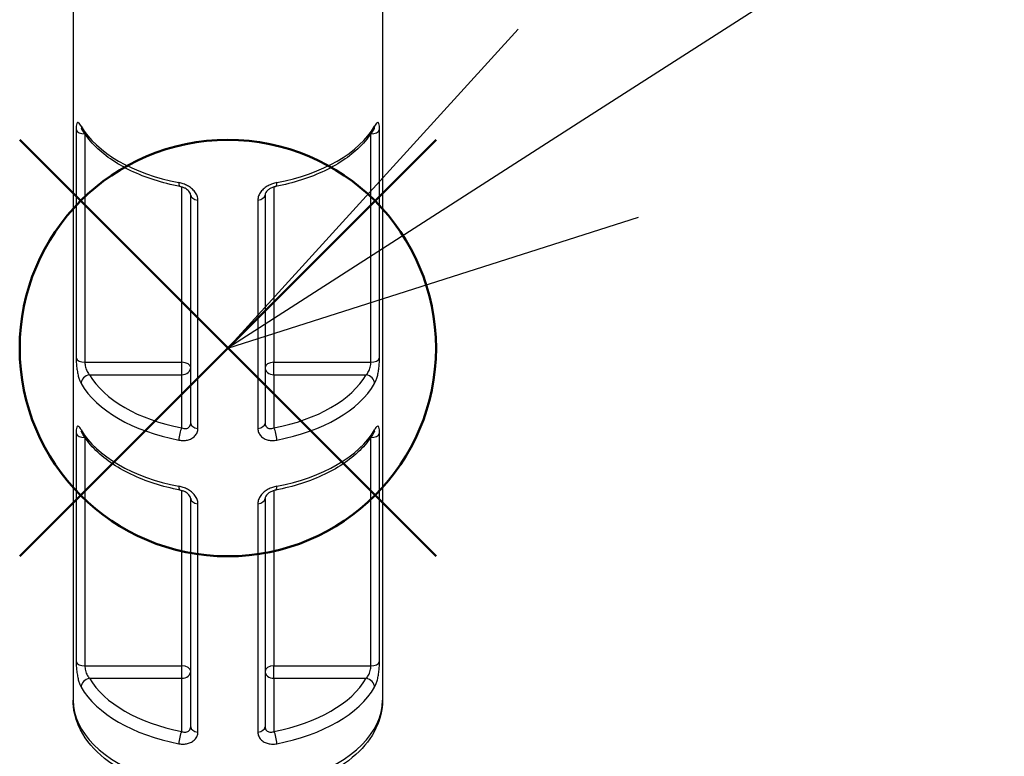
# Model space of a CAD drawing. Units: millimetres. Extents: x 0 to 3249, y 0 to 1120.
# Drawn here: x 389 to 423, y 898 to 922 of the extents above; entities that cross this region are included whole.
import ezdxf

# ---------------------------------------------------------------- set-up
doc = ezdxf.new("R2010")
doc.units = ezdxf.units.MM
doc.header["$LTSCALE"] = 4
doc.layers.add('AM_12', color=7, linetype='Continuous', lineweight=50, plot=False)
doc.layers.add('AM_5', color=3, linetype='Continuous', lineweight=25)
doc.layers.add('ｶﾊﾞｰｽｸﾘｭｰ', color=9, linetype='Continuous', lineweight=25)

# ---------------------------------------------------------------- blocks, each defined once
blk = doc.blocks.new('*S106')
at = {"layer": 'AM_12', "color": 4}
for p, q in [((389.443, 904.302), (403.443, 918.302)), ((389.443, 918.302), (403.443, 904.302))]:
    blk.add_line(p, q, dxfattribs=at)
blk.add_circle((396.443, 911.302), 7, dxfattribs=at)

msp = doc.modelspace()

# ---------------------------------------------------------------- linework, layer by layer
at = {"layer": 'AM_5', "color": 3}
for p, q in [((458.749, 951.275), (408.227, 918.862)), ((406.201, 922.019), (396.443, 911.302)), ((408.227, 918.862), (396.443, 911.302)), ((396.443, 911.302), (410.252, 915.704))]:
    msp.add_line(p, q, dxfattribs=at)
at = {"layer": 'ｶﾊﾞｰｽｸﾘｭｰ'}
for p, q in [((391.243, 928.612), (391.243, 899.463)), ((401.643, 928.612), (401.643, 899.463)), ((391.342, 918.64), (391.342, 910.965)), ((391.636, 918.5), (391.636, 910.825)), ((391.636, 918.5), (391.64, 918.5)), ((401.246, 918.5), (401.25, 918.5)), ((401.25, 910.825), (401.25, 918.5)), ((401.545, 910.965), (401.545, 918.64)), ((394.893, 916.841), (394.893, 916.841)), ((397.993, 916.841), (397.993, 916.841)), ((394.893, 910.825), (394.893, 916.72)), ((397.993, 916.72), (397.993, 910.825)), ((395.193, 908.772), (395.193, 916.447)), ((395.435, 908.602), (395.435, 916.277)), ((397.452, 916.277), (397.452, 908.602)), ((397.693, 916.447), (397.693, 908.772)), ((391.636, 910.825), (394.893, 910.825)), ((394.893, 910.407), (394.893, 910.825)), ((397.993, 910.825), (401.25, 910.825)), ((397.993, 910.407), (397.993, 910.825)), ((391.795, 910.407), (394.893, 910.407)), ((394.893, 908.618), (394.893, 910.407)), ((397.993, 910.407), (401.092, 910.407)), ((397.993, 910.407), (397.993, 908.618)), ((391.342, 908.434), (391.342, 900.759)), ((391.636, 908.294), (391.636, 900.619)), ((391.636, 908.294), (391.64, 908.294)), ((401.246, 908.294), (401.25, 908.294)), ((401.25, 900.619), (401.25, 908.294)), ((401.545, 900.759), (401.545, 908.434)), ((394.893, 908.197), (394.893, 908.197)), ((397.993, 908.197), (397.993, 908.197)), ((394.893, 906.635), (394.893, 906.635)), ((397.993, 906.635), (397.993, 906.635)), ((394.893, 900.619), (394.893, 906.513)), ((395.193, 898.565), (395.193, 906.241)), ((397.693, 906.241), (397.693, 898.565)), ((397.993, 906.513), (397.993, 900.619)), ((395.435, 898.396), (395.435, 906.071)), ((397.452, 906.071), (397.452, 898.396)), ((391.636, 900.619), (394.893, 900.619)), ((394.893, 900.201), (394.893, 900.619)), ((397.993, 900.201), (397.993, 900.619)), ((397.993, 900.619), (401.25, 900.619)), ((391.795, 900.201), (394.893, 900.201)), ((394.893, 898.412), (394.893, 900.201)), ((397.993, 900.201), (397.993, 898.412)), ((397.993, 900.201), (401.092, 900.201))]:
    msp.add_line(p, q, dxfattribs=at)
for centre, major_axis, ratio, start_param, end_param in [((391.636, 918.674), (-0.3, 0), 0.57735, 0.195113, 1.570796), ((396.443, 919.712), (-5.2, 0), 0.57735, 0.321855, 1.248942), ((391.795, 918.817), (-0.26, -0.15), 0.774577, 5.862537, 6.283148), ((391.795, 918.817), (-0.26, -0.15), 0.774577, 6.283151, 6.283188), ((396.443, 919.712), (5.2, 0), 0.57735, 5.034244, 5.961331), ((401.25, 918.674), (0.3, 0), 0.57735, 4.712377, 6.088059), ((401.092, 918.817), (0.26, -0.15), 0.77457, 0.000036, 0.420651), ((401.092, 918.817), (0.26, -0.15), 0.77457, 0.000002, 0.000038), ((394.893, 917.028), (-0.057, -0.295), 0.25828, 5.352928, 6.283191), ((397.993, 917.028), (0.057, -0.295), 0.258272, 6.283177, 7.213435), ((395.493, 916.447), (-0.3, 0), 0.577346, 0.000067, 1.375675), ((397.393, 916.447), (0.3, 0), 0.57735, 4.907502, 6.283109), ((391.636, 910.999), (-0.3, 0), 0.57735, 0.195119, 1.570797), ((401.25, 910.999), (0.3, 0), 0.57735, 4.712389, 6.088072), ((394.893, 910.652), (0.3, 0), 0.57735, 0, 1.570796), ((394.893, 910.652), (0.3, 0), 0.816497, 4.712389, 6.283185), ((397.993, 910.652), (-0.3, 0), 0.57735, 4.712389, 6.283185), ((397.993, 910.652), (-0.3, 0), 0.816497, 0, 1.570796), ((391.795, 910.162), (-0.26, -0.15), 0.77457, 4.29174, 5.862535), ((396.443, 911.302), (-4.9, 0), 0.57735, 0.321855, 1.248941), ((396.443, 911.302), (4.9, 0), 0.57735, 5.034244, 5.96133), ((401.092, 910.162), (0.26, -0.15), 0.774563, 0.420648, 1.99143), ((396.443, 911.057), (-5.2, 0), 0.57735, 0.321855, 1.248942), ((396.443, 911.057), (5.2, 0), 0.57735, 5.034244, 5.961331), ((396.443, 909.506), (-5.2, 0), 0.57735, 0.321855, 1.248942), ((391.795, 908.611), (-0.26, -0.15), 0.774577, 5.862537, 6.283148), ((394.893, 908.373), (-0.057, -0.295), 0.258285, 3.782136, 5.352919), ((395.493, 908.772), (-0.3, 0), 0.57735, 0, 1.375683), ((397.393, 908.772), (0.3, 0), 0.577355, 4.907511, 6.283193), ((397.993, 908.373), (0.057, -0.295), 0.25828, 0.930257, 2.501052), ((396.443, 909.506), (5.2, 0), 0.57735, 5.034244, 5.961331), ((401.092, 908.611), (0.26, -0.15), 0.77457, 0.000036, 0.420651), ((391.636, 908.467), (-0.3, 0), 0.57735, 0.195113, 1.570796), ((391.795, 908.611), (-0.26, -0.15), 0.774577, 6.283143, 6.28318), ((394.893, 908.121), (-0.3, 0), 0.57735, 3.78523, 3.785338), ((397.993, 908.121), (0.3, 0), 0.57735, 2.497848, 2.49798), ((401.25, 908.467), (0.3, 0), 0.57735, 4.712377, 6.088059), ((401.092, 908.611), (0.26, -0.15), 0.77457, 6.283185, 6.283221), ((394.893, 906.822), (-0.057, -0.295), 0.25828, 5.352928, 6.283191), ((397.993, 906.822), (0.057, -0.295), 0.258272, 6.283177, 7.213435), ((395.493, 906.241), (-0.3, 0), 0.577346, 6.28317, 6.283244), ((395.493, 906.241), (-0.3, 0), 0.577346, 0.000067, 1.375675), ((397.393, 906.241), (0.3, 0), 0.57735, 4.907502, 6.283109), ((391.636, 900.792), (-0.3, 0), 0.57735, 0.195119, 1.570797), ((394.893, 900.446), (0.3, 0), 0.57735, 0, 1.570796), ((397.993, 900.446), (-0.3, 0), 0.57735, 4.712389, 6.283185), ((401.25, 900.792), (0.3, 0), 0.57735, 4.712389, 6.088072), ((394.893, 900.446), (0.3, 0), 0.816497, 4.712389, 6.283185), ((397.993, 900.446), (-0.3, 0), 0.816497, 0, 1.570796), ((391.795, 899.956), (-0.26, -0.15), 0.77457, 4.29174, 5.862535), ((396.443, 901.096), (-4.9, 0), 0.57735, 0.321855, 1.248941), ((396.443, 901.096), (4.9, 0), 0.57735, 5.034244, 5.96133), ((401.092, 899.956), (0.26, -0.15), 0.774563, 0.420648, 1.99143), ((396.443, 900.851), (-5.2, 0), 0.57735, 0.321855, 1.248942), ((396.443, 900.851), (5.2, 0), 0.57735, 5.034244, 5.961331), ((396.443, 899.463), (-5.2, 0), 0.57735, 0, 3.141593), ((394.893, 898.167), (-0.057, -0.295), 0.258285, 3.782136, 5.352919), ((395.493, 898.565), (-0.3, 0), 0.57735, 0, 1.375683), ((397.393, 898.565), (0.3, 0), 0.577355, 4.907511, 6.283193), ((397.993, 898.167), (0.057, -0.295), 0.25828, 0.930257, 2.501052)]:
    msp.add_ellipse(centre, major_axis=major_axis, ratio=ratio, start_param=start_param, end_param=end_param, dxfattribs=at)
for points, knots in [([(391.51, 918.762), (391.494, 918.79), (391.464, 918.838), (391.422, 918.881), (391.388, 918.89), (391.361, 918.856), (391.345, 918.768), (391.342, 918.687), (391.342, 918.64)], [0.0000005, 0.0000005, 0.0000005, 0.0000005, 0.1666667, 0.3333333, 0.5, 0.6666667, 0.8333333, 1, 1, 1, 1]), ([(401.545, 918.64), (401.545, 918.687), (401.541, 918.768), (401.525, 918.856), (401.499, 918.89), (401.464, 918.881), (401.423, 918.838), (401.393, 918.79), (401.376, 918.762)], [0.0000004, 0.0000004, 0.0000004, 0.0000004, 0.1666667, 0.3333333, 0.5, 0.6666667, 0.8333333, 1, 1, 1, 1]), ([(391.535, 918.667), (391.53, 918.675), (391.526, 918.682), (391.52, 918.692), (391.517, 918.696), (391.515, 918.698), (391.515, 918.699), (391.515, 918.699)], [0, 0, 0, 0, 0.00581848, 0.00581848, 0.01107919, 0.01107919, 0.01373535, 0.01373535, 0.01373535, 0.01373535]), ([(394.837, 916.734), (394.538, 916.791), (394.248, 916.865), (393.694, 917.042), (393.431, 917.146), (392.938, 917.382), (392.709, 917.514), (392.293, 917.804), (392.107, 917.961), (391.782, 918.298), (391.644, 918.478), (391.535, 918.667)], [3.4634473, 3.4634473, 3.4634473, 3.4634473, 3.6488647, 3.6488647, 3.834282, 3.834282, 4.0196994, 4.0196994, 4.2051168, 4.2051168, 4.3905341, 4.3905341, 4.3905341, 4.3905341]), ([(401.352, 918.667), (401.242, 918.478), (401.105, 918.298), (400.78, 917.961), (400.593, 917.804), (400.177, 917.514), (399.948, 917.382), (399.456, 917.146), (399.192, 917.042), (398.639, 916.865), (398.349, 916.791), (398.05, 916.734)], [1.892651, 1.892651, 1.892651, 1.892651, 2.0780683, 2.0780683, 2.2634856, 2.2634856, 2.4489029, 2.4489029, 2.6343202, 2.6343202, 2.8197375, 2.8197375, 2.8197375, 2.8197375]), ([(401.372, 918.699), (401.372, 918.699), (401.372, 918.699), (401.37, 918.696), (401.367, 918.692), (401.36, 918.681), (401.356, 918.675), (401.352, 918.667)], [0.03104434, 0.03104434, 0.03104434, 0.03104434, 0.03318589, 0.03318589, 0.03931811, 0.03931811, 0.04477425, 0.04477425, 0.04477425, 0.04477425]), ([(395.435, 916.277), (395.435, 916.324), (395.419, 916.416), (395.34, 916.558), (395.223, 916.676), (395.088, 916.765), (394.944, 916.828), (394.847, 916.855), (394.798, 916.864)], [0.0000004, 0.0000004, 0.0000004, 0.0000004, 0.1666667, 0.3333333, 0.5, 0.6666667, 0.8333333, 1, 1, 1, 1]), ([(398.088, 916.864), (398.039, 916.855), (397.943, 916.828), (397.799, 916.765), (397.664, 916.676), (397.547, 916.558), (397.468, 916.416), (397.452, 916.324), (397.452, 916.277)], [0.0000005, 0.0000005, 0.0000005, 0.0000005, 0.1666667, 0.3333333, 0.5, 0.6666667, 0.8333333, 1, 1, 1, 1]), ([(395.193, 916.447), (395.193, 916.455), (395.192, 916.466), (395.186, 916.488), (395.182, 916.5), (395.167, 916.531), (395.153, 916.552), (395.119, 916.591), (395.1, 916.609), (395.056, 916.643), (395.032, 916.659), (394.979, 916.688), (394.949, 916.701), (394.892, 916.721), (394.864, 916.728), (394.837, 916.734)], [0, 0, 0, 0, 0.00794199, 0.00794199, 0.01466583, 0.01466583, 0.02444671, 0.02444671, 0.03301735, 0.03301735, 0.0417521, 0.0417521, 0.05126824, 0.05126824, 0.06020278, 0.06020278, 0.06020278, 0.06020278]), ([(398.05, 916.734), (398.015, 916.727), (397.978, 916.716), (397.908, 916.688), (397.874, 916.671), (397.816, 916.633), (397.79, 916.612), (397.75, 916.572), (397.735, 916.553), (397.713, 916.518), (397.705, 916.501), (397.696, 916.473), (397.694, 916.46), (397.693, 916.449), (397.693, 916.448), (397.693, 916.447)], [0, 0, 0, 0, 0.01156998, 0.01156998, 0.02266588, 0.02266588, 0.03279832, 0.03279832, 0.04181529, 0.04181529, 0.05024407, 0.05024407, 0.05926454, 0.05926454, 0.06014568, 0.06014568, 0.06014568, 0.06014568]), ([(391.342, 910.965), (391.342, 910.918), (391.345, 910.819), (391.361, 910.641), (391.388, 910.47), (391.423, 910.322), (391.464, 910.199), (391.494, 910.135), (391.51, 910.107)], [0.0000003, 0.0000003, 0.0000003, 0.0000003, 0.1666667, 0.3333333, 0.5, 0.6666667, 0.8333333, 1, 1, 1, 1]), ([(401.376, 910.107), (401.392, 910.135), (401.423, 910.199), (401.464, 910.322), (401.499, 910.47), (401.526, 910.641), (401.542, 910.819), (401.545, 910.918), (401.545, 910.965)], [0.0000007, 0.0000007, 0.0000007, 0.0000007, 0.1666667, 0.3333333, 0.5, 0.6666667, 0.8333333, 1, 1, 1, 1]), ([(391.636, 910.825), (391.636, 910.803), (391.638, 910.777), (391.641, 910.75), (391.644, 910.723), (391.649, 910.694), (391.656, 910.666), (391.663, 910.638), (391.671, 910.61), (391.681, 910.584), (391.69, 910.558), (391.701, 910.534), (391.713, 910.512), (391.725, 910.49), (391.738, 910.47), (391.752, 910.453), (391.766, 910.435), (391.78, 910.42), (391.795, 910.407)], [0, 0, 0, 0, 0.1666667, 0.1666667, 0.1666667, 0.3333333, 0.3333333, 0.3333333, 0.5, 0.5, 0.5, 0.6666667, 0.6666667, 0.6666667, 0.8333333, 0.8333333, 0.8333333, 0.9999994, 0.9999994, 0.9999994, 0.9999994]), ([(401.092, 910.407), (401.107, 910.42), (401.121, 910.435), (401.135, 910.453), (401.149, 910.47), (401.162, 910.49), (401.173, 910.512), (401.185, 910.534), (401.196, 910.558), (401.206, 910.584), (401.216, 910.61), (401.224, 910.638), (401.231, 910.666), (401.237, 910.694), (401.242, 910.723), (401.246, 910.75), (401.249, 910.777), (401.25, 910.803), (401.25, 910.825)], [0, 0, 0, 0, 0.166667, 0.166667, 0.166667, 0.333333, 0.333333, 0.333333, 0.5, 0.5, 0.5, 0.666667, 0.666667, 0.666667, 0.833333, 0.833333, 0.833333, 1, 1, 1, 1]), ([(391.51, 908.556), (391.494, 908.584), (391.464, 908.632), (391.422, 908.675), (391.388, 908.684), (391.361, 908.649), (391.345, 908.562), (391.342, 908.481), (391.342, 908.434)], [0.0000005, 0.0000005, 0.0000005, 0.0000005, 0.1666667, 0.3333333, 0.5, 0.6666667, 0.8333333, 1, 1, 1, 1]), ([(394.798, 908.209), (394.847, 908.2), (394.944, 908.19), (395.088, 908.206), (395.223, 908.255), (395.34, 908.342), (395.419, 908.466), (395.435, 908.555), (395.435, 908.602)], [0.0000005, 0.0000005, 0.0000005, 0.0000005, 0.1666667, 0.3333333, 0.5, 0.6666667, 0.8333333, 1, 1, 1, 1]), ([(394.893, 908.618), (394.916, 908.61), (394.939, 908.603), (394.962, 908.6), (394.985, 908.596), (395.007, 908.595), (395.029, 908.598), (395.051, 908.6), (395.072, 908.605), (395.092, 908.614), (395.112, 908.623), (395.13, 908.635), (395.146, 908.65), (395.161, 908.666), (395.173, 908.685), (395.181, 908.706), (395.189, 908.727), (395.193, 908.749), (395.193, 908.772)], [0, 0, 0, 0, 0.166667, 0.166667, 0.166667, 0.333333, 0.333333, 0.333333, 0.5, 0.5, 0.5, 0.666667, 0.666667, 0.666667, 0.833333, 0.833333, 0.833333, 1, 1, 1, 1]), ([(397.452, 908.602), (397.452, 908.555), (397.468, 908.466), (397.547, 908.342), (397.664, 908.255), (397.799, 908.206), (397.943, 908.19), (398.039, 908.2), (398.088, 908.209)], [0.0000004, 0.0000004, 0.0000004, 0.0000004, 0.1666667, 0.3333333, 0.5, 0.6666667, 0.8333333, 1, 1, 1, 1]), ([(397.693, 908.772), (397.693, 908.749), (397.697, 908.727), (397.705, 908.706), (397.713, 908.685), (397.726, 908.666), (397.741, 908.65), (397.757, 908.635), (397.775, 908.623), (397.795, 908.614), (397.815, 908.605), (397.836, 908.6), (397.858, 908.598), (397.88, 908.595), (397.902, 908.596), (397.925, 908.6), (397.948, 908.603), (397.971, 908.61), (397.993, 908.618)], [0, 0, 0, 0, 0.1666667, 0.1666667, 0.1666667, 0.3333333, 0.3333333, 0.3333333, 0.5, 0.5, 0.5, 0.6666667, 0.6666667, 0.6666667, 0.8333333, 0.8333333, 0.8333333, 0.9999994, 0.9999994, 0.9999994, 0.9999994]), ([(401.545, 908.434), (401.545, 908.481), (401.541, 908.562), (401.525, 908.649), (401.499, 908.684), (401.464, 908.675), (401.423, 908.632), (401.393, 908.584), (401.376, 908.556)], [0.0000004, 0.0000004, 0.0000004, 0.0000004, 0.1666667, 0.3333333, 0.5, 0.6666667, 0.8333333, 1, 1, 1, 1]), ([(391.535, 908.461), (391.53, 908.469), (391.526, 908.476), (391.52, 908.486), (391.517, 908.489), (391.515, 908.492), (391.515, 908.493), (391.515, 908.493)], [0, 0, 0, 0, 0.00581848, 0.00581848, 0.01107919, 0.01107919, 0.01373535, 0.01373535, 0.01373535, 0.01373535]), ([(394.837, 906.527), (394.538, 906.585), (394.248, 906.659), (393.694, 906.836), (393.431, 906.94), (392.938, 907.176), (392.709, 907.308), (392.293, 907.598), (392.107, 907.755), (391.782, 908.092), (391.644, 908.272), (391.535, 908.461)], [3.4634473, 3.4634473, 3.4634473, 3.4634473, 3.6488647, 3.6488647, 3.834282, 3.834282, 4.0196994, 4.0196994, 4.2051168, 4.2051168, 4.3905341, 4.3905341, 4.3905341, 4.3905341]), ([(401.352, 908.461), (401.242, 908.272), (401.105, 908.092), (400.78, 907.755), (400.593, 907.598), (400.177, 907.308), (399.948, 907.176), (399.456, 906.94), (399.192, 906.836), (398.639, 906.659), (398.349, 906.585), (398.05, 906.527)], [1.892651, 1.892651, 1.892651, 1.892651, 2.0780683, 2.0780683, 2.2634856, 2.2634856, 2.4489029, 2.4489029, 2.6343202, 2.6343202, 2.8197375, 2.8197375, 2.8197375, 2.8197375]), ([(401.372, 908.493), (401.372, 908.493), (401.372, 908.492), (401.37, 908.49), (401.367, 908.486), (401.36, 908.475), (401.356, 908.468), (401.352, 908.461)], [0.03104434, 0.03104434, 0.03104434, 0.03104434, 0.03318589, 0.03318589, 0.03931811, 0.03931811, 0.04477425, 0.04477425, 0.04477425, 0.04477425]), ([(395.435, 906.071), (395.435, 906.118), (395.419, 906.21), (395.34, 906.352), (395.223, 906.47), (395.088, 906.559), (394.944, 906.622), (394.847, 906.648), (394.798, 906.658)], [0.0000004, 0.0000004, 0.0000004, 0.0000004, 0.1666667, 0.3333333, 0.5, 0.6666667, 0.8333333, 1, 1, 1, 1]), ([(398.088, 906.658), (398.039, 906.648), (397.943, 906.622), (397.799, 906.559), (397.664, 906.47), (397.547, 906.352), (397.468, 906.21), (397.452, 906.118), (397.452, 906.071)], [0.0000005, 0.0000005, 0.0000005, 0.0000005, 0.1666667, 0.3333333, 0.5, 0.6666667, 0.8333333, 1, 1, 1, 1]), ([(395.193, 906.241), (395.193, 906.249), (395.192, 906.26), (395.186, 906.282), (395.182, 906.294), (395.167, 906.325), (395.153, 906.346), (395.119, 906.385), (395.1, 906.403), (395.056, 906.437), (395.032, 906.453), (394.979, 906.482), (394.949, 906.495), (394.892, 906.515), (394.864, 906.522), (394.837, 906.527)], [0, 0, 0, 0, 0.00794199, 0.00794199, 0.01466583, 0.01466583, 0.02444671, 0.02444671, 0.03301735, 0.03301735, 0.0417521, 0.0417521, 0.05126824, 0.05126824, 0.06020278, 0.06020278, 0.06020278, 0.06020278]), ([(398.05, 906.527), (398.015, 906.521), (397.978, 906.51), (397.908, 906.482), (397.874, 906.465), (397.816, 906.427), (397.79, 906.406), (397.75, 906.366), (397.735, 906.347), (397.713, 906.311), (397.705, 906.295), (397.696, 906.266), (397.694, 906.254), (397.693, 906.242), (397.693, 906.241), (397.693, 906.241)], [0, 0, 0, 0, 0.01156998, 0.01156998, 0.02266588, 0.02266588, 0.03279832, 0.03279832, 0.04181529, 0.04181529, 0.05024407, 0.05024407, 0.05926454, 0.05926454, 0.06014568, 0.06014568, 0.06014568, 0.06014568]), ([(391.342, 900.759), (391.342, 900.712), (391.345, 900.613), (391.361, 900.435), (391.388, 900.264), (391.423, 900.116), (391.464, 899.992), (391.494, 899.929), (391.51, 899.901)], [0.0000003, 0.0000003, 0.0000003, 0.0000003, 0.1666667, 0.3333333, 0.5, 0.6666667, 0.8333333, 1, 1, 1, 1]), ([(391.636, 900.619), (391.636, 900.596), (391.638, 900.571), (391.641, 900.544), (391.644, 900.517), (391.649, 900.488), (391.656, 900.46), (391.663, 900.431), (391.671, 900.403), (391.681, 900.377), (391.69, 900.351), (391.701, 900.327), (391.713, 900.306), (391.725, 900.284), (391.738, 900.264), (391.752, 900.247), (391.766, 900.229), (391.78, 900.214), (391.795, 900.201)], [0, 0, 0, 0, 0.1666667, 0.1666667, 0.1666667, 0.3333333, 0.3333333, 0.3333333, 0.5, 0.5, 0.5, 0.6666667, 0.6666667, 0.6666667, 0.8333333, 0.8333333, 0.8333333, 0.9999994, 0.9999994, 0.9999994, 0.9999994]), ([(401.092, 900.201), (401.107, 900.214), (401.121, 900.229), (401.135, 900.247), (401.149, 900.264), (401.162, 900.284), (401.173, 900.306), (401.185, 900.327), (401.196, 900.351), (401.206, 900.377), (401.216, 900.403), (401.224, 900.431), (401.231, 900.46), (401.237, 900.488), (401.242, 900.517), (401.246, 900.544), (401.249, 900.571), (401.25, 900.596), (401.25, 900.619)], [0, 0, 0, 0, 0.166667, 0.166667, 0.166667, 0.333333, 0.333333, 0.333333, 0.5, 0.5, 0.5, 0.666667, 0.666667, 0.666667, 0.833333, 0.833333, 0.833333, 1, 1, 1, 1]), ([(401.376, 899.901), (401.392, 899.929), (401.423, 899.992), (401.464, 900.116), (401.499, 900.264), (401.526, 900.435), (401.542, 900.613), (401.545, 900.712), (401.545, 900.759)], [0.0000007, 0.0000007, 0.0000007, 0.0000007, 0.1666667, 0.3333333, 0.5, 0.6666667, 0.8333333, 1, 1, 1, 1]), ([(401.643, 899.463), (401.643, 899.14), (401.566, 898.818), (401.267, 898.197), (401.037, 897.902), (400.431, 897.35), (400.041, 897.1), (399.151, 896.687), (398.649, 896.525), (397.59, 896.308), (397.036, 896.252), (395.927, 896.247), (395.373, 896.298), (394.316, 896.504), (393.813, 896.659), (392.904, 897.065), (392.499, 897.317), (391.842, 897.903), (391.586, 898.235), (391.307, 898.876), (391.243, 899.169), (391.243, 899.463)], [1.570796, 1.570796, 1.570796, 1.570796, 1.841653, 1.841653, 2.135491, 2.135491, 2.463705, 2.463705, 2.800153, 2.800153, 3.134198, 3.134198, 3.466905, 3.466905, 3.800834, 3.800834, 4.13723, 4.13723, 4.466151, 4.466151, 4.712389, 4.712389, 4.712389, 4.712389]), ([(394.798, 898.003), (394.847, 897.993), (394.944, 897.984), (395.088, 898), (395.223, 898.049), (395.34, 898.136), (395.419, 898.26), (395.435, 898.348), (395.435, 898.396)], [0.0000005, 0.0000005, 0.0000005, 0.0000005, 0.1666667, 0.3333333, 0.5, 0.6666667, 0.8333333, 1, 1, 1, 1]), ([(394.893, 898.412), (394.916, 898.403), (394.939, 898.397), (394.962, 898.393), (394.985, 898.39), (395.007, 898.389), (395.029, 898.391), (395.051, 898.394), (395.072, 898.399), (395.092, 898.408), (395.112, 898.416), (395.13, 898.429), (395.146, 898.444), (395.161, 898.46), (395.173, 898.479), (395.181, 898.5), (395.189, 898.52), (395.193, 898.542), (395.193, 898.565)], [0, 0, 0, 0, 0.166667, 0.166667, 0.166667, 0.333333, 0.333333, 0.333333, 0.5, 0.5, 0.5, 0.666667, 0.666667, 0.666667, 0.833333, 0.833333, 0.833333, 1, 1, 1, 1]), ([(397.452, 898.396), (397.452, 898.348), (397.468, 898.26), (397.547, 898.136), (397.664, 898.049), (397.799, 898), (397.943, 897.984), (398.039, 897.993), (398.088, 898.003)], [0.0000004, 0.0000004, 0.0000004, 0.0000004, 0.1666667, 0.3333333, 0.5, 0.6666667, 0.8333333, 1, 1, 1, 1]), ([(397.693, 898.565), (397.693, 898.542), (397.697, 898.52), (397.705, 898.5), (397.713, 898.479), (397.726, 898.46), (397.741, 898.444), (397.757, 898.429), (397.775, 898.416), (397.795, 898.408), (397.815, 898.399), (397.836, 898.394), (397.858, 898.391), (397.88, 898.389), (397.902, 898.39), (397.925, 898.393), (397.948, 898.397), (397.971, 898.403), (397.993, 898.412)], [0, 0, 0, 0, 0.1666667, 0.1666667, 0.1666667, 0.3333333, 0.3333333, 0.3333333, 0.5, 0.5, 0.5, 0.6666667, 0.6666667, 0.6666667, 0.8333333, 0.8333333, 0.8333333, 0.9999994, 0.9999994, 0.9999994, 0.9999994])]:
    msp.add_open_spline(points, degree=3, knots=knots, dxfattribs=at)
for points in [[(391.636, 918.506), (391.636, 918.504), (391.636, 918.502), (391.636, 918.5)], [(401.25, 918.5), (401.25, 918.502), (401.25, 918.504), (401.25, 918.506)], [(391.636, 908.3), (391.636, 908.298), (391.636, 908.296), (391.636, 908.294)], [(401.25, 908.294), (401.25, 908.296), (401.25, 908.298), (401.25, 908.3)]]:
    msp.add_open_spline(points, degree=3, dxfattribs=at)

# ---------------------------------------------------------------- block references
at = {"layer": 'AM_12'}
msp.add_blockref('*S106', (0, 0), dxfattribs=at)

doc.saveas('drawing.dxf')
